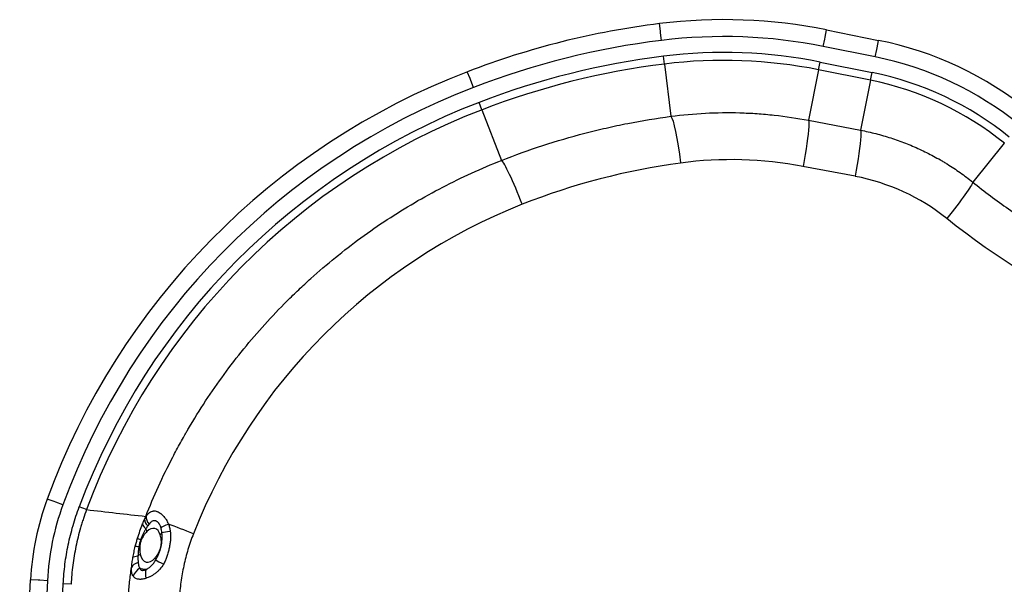
# Model space of a CAD drawing. Units: inches. Extents: x -193 to 193, y -88 to 88.
# Drawn here: x -193 to -72, y 16 to 85 of the extents above; entities that cross this region are included whole.
import ezdxf

# ---------------------------------------------------------------- set-up
doc = ezdxf.new("R2010")
doc.units = ezdxf.units.IN
doc.header["$MEASUREMENT"] = 0
doc.layers.get('0').update_dxf_attribs({"lineweight": 70, "true_color": 0x8faf8f})

msp = doc.modelspace()

# ---------------------------------------------------------------- linework, layer by layer
at = {"color": 250, "lineweight": 25, "true_color": 0x262626}
for p, q in [((-114.31, 83.85), (-114.42, 84.76)), ((-114.28, 83.61), (-114.31, 83.85)), ((-114.17, 82.7), (-114.28, 83.61)), ((-94.05, 83.09), (-93.87, 83.99)), ((-93.87, 83.99), (-87.47, 82.7)), ((-94.27, 81.95), (-94.09, 82.85)), ((-94.09, 82.85), (-94.05, 83.09)), ((-87.65, 81.8), (-87.47, 82.7)), ((-87.88, 80.67), (-94.27, 81.95)), ((-87.88, 80.67), (-87.7, 81.57)), ((-87.7, 81.57), (-87.65, 81.8)), ((-113.81, 79.79), (-113.93, 80.75)), ((-94.85, 79.08), (-94.66, 80.03)), ((-94.66, 80.03), (-88.27, 78.74)), ((-137.73, 77.99), (-138.06, 78.84)), ((-113.81, 79.79), (-113.01, 73.36)), ((-94.85, 79.08), (-96.1, 72.87)), ((-88.46, 77.79), (-94.85, 79.08)), ((-88.46, 77.79), (-88.27, 78.74)), ((-137.64, 77.76), (-137.73, 77.99)), ((-137.31, 76.91), (-137.64, 77.76)), ((-88.46, 77.79), (-89.69, 71.65)), ((-136.26, 74.17), (-136.6, 75.07)), ((-136.26, 74.17), (-133.86, 67.94)), ((-96.1, 72.87), (-89.69, 71.65)), ((-72.01, 70.04), (-75.89, 65.27)), ((-90.36, 65.98), (-96.77, 67.2)), ((-188.89, 25.97), (-189.75, 26.28)), ((-188.67, 25.89), (-188.89, 25.97)), ((-187.81, 25.57), (-188.67, 25.89)), ((-184.9, 24.98), (-185.8, 25.32)), ((-193.12, -9.24), (-191.79, 16.34)), ((-190.87, 16.29), (-191.79, 16.34)), ((-189.72, 16.23), (-191.05, -9.35)), ((-190.63, 16.28), (-190.87, 16.29)), ((-189.72, 16.23), (-190.63, 16.28)), ((-189.08, -9.25), (-187.77, 15.84)), ((-186.8, 15.79), (-187.77, 15.84))]:
    msp.add_line(p, q, dxfattribs=at)
for centre, radius, start, end in [((-106.53, 20.89), 64.36, 78.6518, 97.0429), ((-102.18, -14.3), 99.81, 97.0429, 111.0645), ((-102.18, -14.3), 97.74, 97.0429, 111.0645), ((-106.53, 20.89), 62.28, 78.6518, 97.0429), ((-95.91, 40.63), 42.91, 50.8909, 78.6518), ((-106.53, 20.89), 60.32, 78.6518, 97.0429), ((-102.18, -14.3), 95.77, 97.0429, 111.0645), ((-106.53, 20.89), 59.35, 78.6518, 97.0429), ((-95.91, 40.63), 40.83, 50.8909, 78.6518), ((-105.99, -4.4), 89.2, 111.0645, 159.8802), ((-102.18, -14.3), 94.8, 97.0429, 111.0645), ((-95.91, 40.63), 38.87, 50.8909, 78.6518), ((-95.91, 40.63), 37.9, 50.8909, 78.6518), ((-105.99, -4.4), 87.13, 111.0645, 159.8802), ((-105.99, -4.4), 85.16, 111.0645, 159.5748), ((-105.99, -4.4), 84.2, 111.0645, 159.5748), ((-157.76, 14.56), 34.07, 159.8802, 177.0128), ((-157.76, 14.56), 32, 159.8802, 177.0128)]:
    msp.add_arc(centre, radius, start, end, dxfattribs=at)
at = {"color": 250, "lineweight": 25, "true_color": 0x262626, "extrusion": (-5.20417e-17, -5.55112e-16, -1)}
for centre, major_axis, ratio, start_param, end_param in [((-112.3, 67.6), (-0.77, 5.8), 0.080683, 0.122575, 1.578207), ((-97.24, 67.18), (1.1, 5.75), 0.078907, 0.122557, 0.529056), ((-97.24, 67.18), (1.1, 5.75), 0.078907, 0.529056, 1.552355), ((-90.83, 65.96), (1.1, 5.75), 0.078907, 0.122557, 0.529056), ((-90.83, 65.96), (1.1, 5.75), 0.078907, 0.529056, 1.552355), ((-79.55, 60.76), (3.66, 4.57), 0.061194, 0.122404, 1.517572), ((-19.7, 134.95), (94.93, 3.92), 0.99995, 1.306813, 2.287141), ((-148.74, 12.68), (-0.79, -31.17), 0.996082, 1.910122, 1.922301), ((-173.96, 22.8), (-1.91, -0.39), 0.317081, 0.449196, 1.163094), ((-173.89, 21.99), (-1.95, 0), 0.174791, 0.464812, 1.197439), ((-179.71, 21.65), (1.81, -0.72), 0.162672, 5.594527, 5.662373), ((-177.02, 19.98), (-1.89, 0.48), 0.059684, 0.123939, 0.694156), ((-177.3, 18.68), (-1.92, 0.33), 0.277093, 0.128876, 0.803225), ((-178.01, 19.47), (1.5, -1.25), 0.515349, 5.549336, 5.746871), ((-177.25, 20.65), (0.8, 3), 0.573948, 2.875724, 3.324472)]:
    msp.add_ellipse(centre, major_axis=major_axis, ratio=ratio, start_param=start_param, end_param=end_param, dxfattribs=at)
at = {"color": 250, "lineweight": 25, "true_color": 0x262626}
for centre, major_axis, ratio, start_param, end_param in [((-131.77, 62.52), (2.15, -5.44), 0.076522, 1.544095, 3.019059), ((-105.59, 20.93), (-47.06, -1.94), 0.99995, 4.482768, 4.80399), ((-100.89, -14.25), (-82.52, -3.41), 0.99995, 4.80399, 5.048208), ((-95.18, 40.66), (-25.75, -1.06), 0.99995, 3.996044, 4.482768), ((-104.8, -4.35), (-71.89, -2.97), 0.99995, 5.048208, 5.866723), ((-176.18, 22.55), (-1.8, 0.74), 0.335471, 0.130349, 0.814389), ((-175.95, 23.1), (-1.77, 0.81), 0.459077, 0.137879, 0.876663), ((-172.22, 21.99), (5.44, -2.14), 0.032867, 2.960169, 3.019353), ((-175.78, 23.42), (-1.71, 0.95), 0.563102, 0.219988, 0.944786), ((-172.22, 21.99), (5.44, -2.14), 0.032867, 1.496634, 2.084088), ((-179.02, 22.69), (-1.38, 1.38), 0.581587, 3.924782, 4.143041), ((-177.04, 20.59), (-0.55, -2.06), 0.573948, 2.390448, 3.922589), ((-177.37, 22.29), (1.87, 0.56), 0.598535, 5.484481, 5.699699), ((-176.76, 20.91), (-1.87, 0.57), 0.062333, 0.123735, 0.679313), ((-179.84, 19.91), (1.91, 0.38), 0.532888, 5.326815, 5.53777), ((-179.89, 20.86), (1.94, -0.15), 0.250451, 5.562873, 5.648602), ((-177.04, 20.59), (-0.55, -2.06), 0.573948, 5.420952, 7.173297), ((-177.45, 17.54), (1.94, -0.18), 0.522902, 2.217182, 2.996365), ((-174.78, 18.1), (-1.77, 0.82), 0.064726, 0.454276, 1.223663), ((-177.36, 16.53), (1.75, 0.85), 0.814309, 1.746299, 2.453818), ((-176.33, 16.33), (-0.83, 1.76), 0.593451, 0.5051, 1.196062)]:
    msp.add_ellipse(centre, major_axis=major_axis, ratio=ratio, start_param=start_param, end_param=end_param, dxfattribs=at)
for points, knots in [([(-133.86, 67.94), (-132.18, 68.6), (-130.49, 69.21), (-127.07, 70.33), (-125.34, 70.83), (-123.17, 71.4), (-122.73, 71.51), (-121.85, 71.72), (-121.42, 71.82), (-120.1, 72.12), (-119.22, 72.31), (-116.57, 72.83), (-114.8, 73.12), (-113.01, 73.36)], [0, 0, 0, 0, 0.1386676, 0.1386676, 0.2773352, 0.2773352, 0.3120021, 0.3120021, 0.346669, 0.346669, 0.4160028, 0.4160028, 0.5546704, 0.5546704, 0.5546704, 0.5546704]), ([(-113.01, 73.36), (-111.6, 73.54), (-110.19, 73.67), (-107.37, 73.82), (-105.96, 73.84), (-103.84, 73.77), (-103.13, 73.74), (-102.07, 73.67), (-101.72, 73.64), (-101.01, 73.58), (-100.66, 73.54), (-98.9, 73.35), (-97.49, 73.14), (-96.1, 72.87)], [0, 0, 0, 0, 0.1088956, 0.1088956, 0.2177912, 0.2177912, 0.272239, 0.272239, 0.2994629, 0.2994629, 0.3266868, 0.3266868, 0.4355824, 0.4355824, 0.4355824, 0.4355824]), ([(-89.69, 71.65), (-89.06, 71.53), (-88.43, 71.39), (-87.19, 71.07), (-86.58, 70.89), (-85.37, 70.5), (-84.77, 70.29), (-83.59, 69.83), (-83, 69.58), (-81.85, 69.05), (-81.28, 68.76), (-80.43, 68.3), (-80.15, 68.15), (-79.73, 67.91), (-79.59, 67.83), (-79.31, 67.66), (-79.18, 67.58), (-78.49, 67.15), (-77.96, 66.8), (-76.91, 66.06), (-76.39, 65.67), (-75.89, 65.27)], [0, 0, 0, 0, 0.0489541, 0.0489541, 0.0979082, 0.0979082, 0.1468623, 0.1468623, 0.1958164, 0.1958164, 0.2447705, 0.2447705, 0.2692475, 0.2692475, 0.2814861, 0.2814861, 0.2937246, 0.2937246, 0.3426787, 0.3426787, 0.3916328, 0.3916328, 0.3916328, 0.3916328]), ([(-177.62, 24.14), (-177.12, 25.39), (-176.6, 26.62), (-175.5, 29.05), (-174.91, 30.25), (-173.99, 32.03), (-173.67, 32.62), (-173.19, 33.49), (-173.03, 33.79), (-172.78, 34.22), (-172.7, 34.37), (-172.53, 34.66), (-172.44, 34.8), (-171.68, 36.1), (-170.98, 37.23), (-169.52, 39.45), (-168.76, 40.54), (-167.2, 42.68), (-165.58, 44.77), (-163.86, 46.78), (-162.08, 48.74), (-161.17, 49.7), (-159.76, 51.11), (-159.28, 51.58), (-158.55, 52.26), (-158.31, 52.49), (-157.82, 52.95), (-157.57, 53.17), (-156.33, 54.29), (-155.32, 55.15), (-153.26, 56.82), (-152.22, 57.63), (-150.09, 59.19), (-149, 59.94), (-146.8, 61.38), (-145.69, 62.07), (-143.42, 63.4), (-142.26, 64.03), (-139.92, 65.25), (-138.74, 65.83), (-136.32, 66.93), (-135.1, 67.45), (-133.86, 67.94)], [0, 0, 0, 0, 0.102749, 0.102749, 0.205499, 0.205499, 0.256873, 0.256873, 0.282561, 0.282561, 0.295404, 0.295404, 0.308248, 0.308248, 0.410997, 0.410997, 0.513746, 0.513746, 0.616496, 0.719245, 0.719245, 0.821994, 0.821994, 0.873369, 0.873369, 0.899056, 0.899056, 0.924744, 0.924744, 1.027493, 1.027493, 1.130242, 1.130242, 1.232992, 1.232992, 1.335741, 1.335741, 1.43849, 1.43849, 1.541239, 1.541239, 1.643989, 1.643989, 1.643989, 1.643989]), ([(-75.89, 65.27), (-74.46, 64.12), (-72.99, 63.02), (-69.99, 60.91), (-68.46, 59.9), (-66.5, 58.7), (-66.11, 58.46), (-65.32, 57.99), (-64.92, 57.76), (-63.73, 57.08), (-62.94, 56.64), (-60.52, 55.35), (-58.89, 54.55), (-55.6, 53.04), (-53.93, 52.34), (-50.55, 51.04), (-48.84, 50.44), (-45.38, 49.34), (-43.64, 48.85), (-40.98, 48.18), (-40.09, 47.97), (-38.97, 47.73), (-38.75, 47.68), (-38.3, 47.59), (-38.08, 47.54), (-37.4, 47.4), (-36.95, 47.32), (-34.71, 46.9), (-32.91, 46.62), (-29.3, 46.18), (-27.5, 46.01), (-23.89, 45.79), (-22.08, 45.73), (-18.46, 45.72), (-16.65, 45.78), (-13.02, 46), (-11.2, 46.16), (-9.16, 46.41), (-8.93, 46.44), (-8.48, 46.5), (-8.25, 46.53), (-7.57, 46.62), (-7.12, 46.69), (-5.76, 46.89), (-4.86, 47.05), (-2.16, 47.55), (-0.37, 47.93), (3.18, 48.82), (4.94, 49.31), (6.69, 49.87)], [0, 0, 0, 0, 0.141356, 0.141356, 0.282711, 0.282711, 0.31805, 0.31805, 0.353389, 0.353389, 0.424067, 0.424067, 0.565422, 0.565422, 0.706778, 0.706778, 0.848134, 0.848134, 0.989489, 0.989489, 1.060167, 1.060167, 1.077836, 1.077836, 1.095506, 1.095506, 1.130845, 1.130845, 1.2722, 1.2722, 1.413556, 1.413556, 1.554912, 1.554912, 1.696267, 1.696267, 1.837623, 1.837623, 1.855292, 1.855292, 1.872962, 1.872962, 1.9083, 1.9083, 1.978978, 1.978978, 2.120334, 2.120334, 2.261689, 2.261689, 2.261689, 2.261689]), ([(-187.77, 15.84), (-187.73, 16.66), (-187.65, 17.46), (-187.45, 19.07), (-187.18, 20.66), (-186.79, 22.23), (-186.34, 23.78), (-186.09, 24.56), (-185.8, 25.32)], [0, 0, 0, 0, 0.0620642, 0.0620642, 0.1241284, 0.1861925, 0.1861925, 0.2482567, 0.2482567, 0.2482567, 0.2482567]), ([(-184.9, 24.98), (-185.04, 24.61), (-185.17, 24.24), (-185.35, 23.68), (-185.41, 23.49), (-185.53, 23.12), (-185.58, 22.93), (-185.86, 21.98), (-186.04, 21.22), (-186.36, 19.69), (-186.49, 18.91), (-186.69, 17.36), (-186.76, 16.58), (-186.8, 15.79)], [0, 0, 0, 0, 0.0303124, 0.0303124, 0.0454686, 0.0454686, 0.0606248, 0.0606248, 0.1212496, 0.1212496, 0.1818744, 0.1818744, 0.2424992, 0.2424992, 0.2424992, 0.2424992]), ([(-184.9, 24.98), (-183.69, 24.84), (-182.48, 24.7), (-180.05, 24.42), (-178.84, 24.28), (-177.62, 24.14)], [0.304351, 0.304351, 0.304351, 0.304351, 1.051334, 1.051334, 1.798317, 1.798317, 1.798317, 1.798317]), ([(-177.56, 24.13), (-177.47, 24.28), (-177.38, 24.4), (-177.23, 24.55), (-177.18, 24.59), (-177.12, 24.64), (-177.11, 24.65), (-177.08, 24.67), (-177.07, 24.67), (-177.03, 24.7), (-177, 24.71), (-176.92, 24.75), (-176.86, 24.77), (-176.77, 24.8), (-176.74, 24.8), (-176.68, 24.81), (-176.65, 24.81), (-176.56, 24.82), (-176.5, 24.82), (-176.38, 24.8), (-176.31, 24.78), (-176.22, 24.75), (-176.18, 24.74), (-176.12, 24.71), (-176.09, 24.69), (-175.99, 24.64), (-175.92, 24.6), (-175.83, 24.53), (-175.79, 24.51), (-175.73, 24.46), (-175.7, 24.43), (-175.6, 24.35), (-175.53, 24.28), (-175.41, 24.15), (-175.35, 24.08), (-175.26, 23.96), (-175.23, 23.92), (-175.18, 23.84), (-175.15, 23.8), (-175.01, 23.59), (-174.92, 23.4), (-174.83, 23.2)], [0, 0, 0, 0, 0.0178562, 0.0178562, 0.0267842, 0.0267842, 0.0290163, 0.0290163, 0.0312483, 0.0312483, 0.0357123, 0.0357123, 0.0446404, 0.0446404, 0.0491044, 0.0491044, 0.0535685, 0.0535685, 0.0624966, 0.0624966, 0.0714246, 0.0714246, 0.0758887, 0.0758887, 0.0803527, 0.0803527, 0.0892808, 0.0892808, 0.0937448, 0.0937448, 0.0982089, 0.0982089, 0.107137, 0.107137, 0.116065, 0.116065, 0.1205291, 0.1205291, 0.1249931, 0.1249931, 0.1428493, 0.1428493, 0.1428493, 0.1428493]), ([(-178.62, 21.46), (-178.53, 21.77), (-178.43, 22.06), (-178.23, 22.64), (-178.12, 22.93), (-178, 23.21)], [0, 0, 0, 0, 0.02413777, 0.02413777, 0.04827554, 0.04827554, 0.04827554, 0.04827554]), ([(-175.77, 22.82), (-175.8, 22.89), (-175.82, 22.96), (-175.88, 23.07), (-175.9, 23.11), (-175.94, 23.18), (-175.95, 23.2), (-175.98, 23.24), (-175.99, 23.26), (-176.04, 23.32), (-176.07, 23.36), (-176.11, 23.41), (-176.13, 23.42), (-176.16, 23.45), (-176.18, 23.46), (-176.23, 23.5), (-176.26, 23.53), (-176.31, 23.55), (-176.33, 23.56), (-176.37, 23.58), (-176.38, 23.58), (-176.47, 23.61), (-176.54, 23.62), (-176.68, 23.6), (-176.75, 23.58), (-176.84, 23.54), (-176.86, 23.53), (-176.89, 23.5), (-176.91, 23.49), (-176.96, 23.46), (-176.99, 23.43), (-177.09, 23.34), (-177.15, 23.27), (-177.21, 23.2)], [0.00332136, 0.00332136, 0.00332136, 0.00332136, 0.00979177, 0.00979177, 0.01468766, 0.01468766, 0.0171356, 0.0171356, 0.01958355, 0.01958355, 0.02447943, 0.02447943, 0.02692738, 0.02692738, 0.02937532, 0.02937532, 0.03427121, 0.03427121, 0.03671915, 0.03671915, 0.0391671, 0.0391671, 0.04895887, 0.04895887, 0.05875064, 0.05875064, 0.06119859, 0.06119859, 0.06364653, 0.06364653, 0.06854242, 0.06854242, 0.07833419, 0.07833419, 0.07833419, 0.07833419]), ([(-174.83, 23.2), (-174.78, 23.06), (-174.73, 22.92), (-174.65, 22.62), (-174.62, 22.46), (-174.6, 22.31)], [0, 0, 0, 0, 0.01244369, 0.01244369, 0.02488737, 0.02488737, 0.02488737, 0.02488737]), ([(-177.6, 22.62), (-177.66, 22.52), (-177.72, 22.42), (-177.84, 22.21), (-177.89, 22.1), (-178, 21.88), (-178.05, 21.76), (-178.12, 21.59), (-178.15, 21.53), (-178.19, 21.41), (-178.22, 21.34), (-178.24, 21.28)], [0, 0, 0, 0, 0.00994535, 0.00994535, 0.01989071, 0.01989071, 0.02983606, 0.02983606, 0.03480874, 0.03480874, 0.03978141, 0.03978141, 0.03978141, 0.03978141]), ([(-177.48, 22.28), (-177.55, 22.21), (-177.61, 22.14), (-177.71, 22.02), (-177.74, 21.98), (-177.8, 21.9), (-177.83, 21.86), (-177.92, 21.73), (-177.97, 21.64), (-178.05, 21.5), (-178.08, 21.45), (-178.13, 21.34), (-178.15, 21.29), (-178.17, 21.24)], [0, 0, 0, 0, 0.00892529, 0.00892529, 0.01338793, 0.01338793, 0.01785057, 0.01785057, 0.02677586, 0.02677586, 0.0312385, 0.0312385, 0.03570115, 0.03570115, 0.03570115, 0.03570115]), ([(-176.47, 19.05), (-176.43, 19.1), (-176.39, 19.15), (-176.32, 19.24), (-176.28, 19.29), (-176.21, 19.39), (-176.18, 19.44), (-176.11, 19.55), (-176.08, 19.6), (-176.02, 19.72), (-175.98, 19.77), (-175.93, 19.89), (-175.9, 19.95), (-175.85, 20.08), (-175.82, 20.14), (-175.79, 20.24), (-175.78, 20.28), (-175.77, 20.34), (-175.76, 20.38), (-175.74, 20.48), (-175.72, 20.54), (-175.71, 20.64), (-175.71, 20.68), (-175.7, 20.74), (-175.7, 20.78), (-175.69, 20.88), (-175.69, 20.94), (-175.69, 21.07), (-175.7, 21.13), (-175.71, 21.25), (-175.71, 21.32), (-175.73, 21.43), (-175.74, 21.49), (-175.77, 21.66), (-175.8, 21.78), (-175.83, 21.88)], [0, 0, 0, 0, 0.00529419, 0.00529419, 0.01058838, 0.01058838, 0.01588256, 0.01588256, 0.02117675, 0.02117675, 0.02647094, 0.02647094, 0.03176513, 0.03176513, 0.03705932, 0.03705932, 0.03970641, 0.03970641, 0.0423535, 0.0423535, 0.04764769, 0.04764769, 0.05029479, 0.05029479, 0.05294188, 0.05294188, 0.05823607, 0.05823607, 0.06353026, 0.06353026, 0.06882444, 0.06882444, 0.07411863, 0.07411863, 0.08470701, 0.08470701, 0.08470701, 0.08470701]), ([(-176.4, 18.79), (-176.32, 18.91), (-176.25, 19.04), (-176.12, 19.3), (-176.06, 19.43), (-175.98, 19.64), (-175.95, 19.71), (-175.9, 19.84), (-175.88, 19.91), (-175.84, 20.02), (-175.83, 20.06), (-175.81, 20.13), (-175.8, 20.17), (-175.77, 20.27), (-175.75, 20.35), (-175.7, 20.56), (-175.67, 20.71), (-175.64, 20.93), (-175.64, 21), (-175.62, 21.14), (-175.62, 21.22), (-175.6, 21.43), (-175.6, 21.58), (-175.61, 21.86), (-175.61, 22), (-175.63, 22.14)], [0, 0, 0, 0, 0.0114547, 0.0114547, 0.02290941, 0.02290941, 0.02863676, 0.02863676, 0.03436411, 0.03436411, 0.03722779, 0.03722779, 0.04009146, 0.04009146, 0.04581882, 0.04581882, 0.05727352, 0.05727352, 0.06300087, 0.06300087, 0.06872822, 0.06872822, 0.08018293, 0.08018293, 0.09163763, 0.09163763, 0.09163763, 0.09163763]), ([(-175.63, 22.14), (-175.64, 22.24), (-175.65, 22.34), (-175.69, 22.53), (-175.71, 22.62), (-175.74, 22.71)], [0, 0, 0, 0, 0.00816894, 0.00816894, 0.01633787, 0.01633787, 0.01633787, 0.01633787]), ([(-174.6, 22.31), (-174.57, 22.14), (-174.56, 21.96), (-174.55, 21.62), (-174.56, 21.45), (-174.58, 21.1), (-174.61, 20.93), (-174.65, 20.67), (-174.66, 20.59), (-174.7, 20.42), (-174.72, 20.33), (-174.75, 20.16), (-174.77, 20.07), (-174.81, 19.9), (-174.83, 19.82), (-174.9, 19.56), (-174.95, 19.39), (-175.06, 19.06), (-175.12, 18.9), (-175.26, 18.58), (-175.34, 18.42), (-175.43, 18.27)], [0, 0, 0, 0, 0.0133538, 0.0133538, 0.0267076, 0.0267076, 0.0400614, 0.0400614, 0.0467384, 0.0467384, 0.0534153, 0.0534153, 0.0600922, 0.0600922, 0.0667691, 0.0667691, 0.0801229, 0.0801229, 0.0934767, 0.0934767, 0.1068305, 0.1068305, 0.1068305, 0.1068305]), ([(-171.75, 22.01), (-172, 21.37), (-172.23, 20.72), (-172.62, 19.41), (-172.8, 18.75), (-173.08, 17.41), (-173.2, 16.74), (-173.38, 15.38), (-173.45, 14.7), (-173.48, 14.01)], [0, 0, 0, 0, 0.0525367, 0.0525367, 0.1050733, 0.1050733, 0.15761, 0.15761, 0.2101466, 0.2101466, 0.2101466, 0.2101466]), ([(-178.9, 20.47), (-178.85, 20.63), (-178.81, 20.8), (-178.72, 21.13), (-178.67, 21.3), (-178.62, 21.46)], [0, 0, 0, 0, 0.01327223, 0.01327223, 0.02654447, 0.02654447, 0.02654447, 0.02654447]), ([(-178.24, 21.28), (-178.29, 21.14), (-178.33, 21), (-178.4, 20.71), (-178.43, 20.56), (-178.46, 20.42)], [0, 0, 0, 0, 0.01144796, 0.01144796, 0.02289592, 0.02289592, 0.02289592, 0.02289592]), ([(-178.17, 21.24), (-178.22, 21.11), (-178.26, 20.98), (-178.3, 20.81), (-178.31, 20.78), (-178.32, 20.71), (-178.32, 20.68), (-178.34, 20.58), (-178.35, 20.51), (-178.35, 20.44)], [0, 0, 0, 0, 0.01052981, 0.01052981, 0.01316226, 0.01316226, 0.01579472, 0.01579472, 0.02105962, 0.02105962, 0.02105962, 0.02105962]), ([(-179.19, 19.08), (-179.17, 19.19), (-179.15, 19.31), (-179.11, 19.54), (-179.08, 19.65), (-179.01, 20), (-178.96, 20.23), (-178.9, 20.47)], [0, 0, 0, 0, 0.00923503, 0.00923503, 0.01847006, 0.01847006, 0.03694011, 0.03694011, 0.03694011, 0.03694011]), ([(-178.46, 20.42), (-178.48, 20.32), (-178.49, 20.23), (-178.52, 20.04), (-178.53, 19.94), (-178.55, 19.66), (-178.56, 19.48), (-178.57, 19.29)], [0, 0, 0, 0, 0.00753365, 0.00753365, 0.0150673, 0.0150673, 0.0301346, 0.0301346, 0.0301346, 0.0301346]), ([(-178.35, 20.44), (-178.36, 20.36), (-178.36, 20.27), (-178.36, 20.15), (-178.36, 20.11), (-178.36, 20.03), (-178.36, 19.99), (-178.35, 19.87), (-178.34, 19.79), (-178.32, 19.64), (-178.31, 19.57), (-178.29, 19.5)], [0, 0, 0, 0, 0.00675228, 0.00675228, 0.01012842, 0.01012842, 0.01350456, 0.01350456, 0.02025684, 0.02025684, 0.02700912, 0.02700912, 0.02700912, 0.02700912]), ([(-179.36, 17.86), (-179.34, 18.06), (-179.32, 18.25), (-179.26, 18.66), (-179.23, 18.87), (-179.19, 19.08)], [0.03120085, 0.03120085, 0.03120085, 0.03120085, 0.04835422, 0.04835422, 0.06550758, 0.06550758, 0.06550758, 0.06550758]), ([(-178.57, 19.29), (-178.57, 19.14), (-178.57, 19), (-178.57, 18.72), (-178.56, 18.59), (-178.55, 18.46)], [0, 0, 0, 0, 0.01239219, 0.01239219, 0.02478438, 0.02478438, 0.02478438, 0.02478438]), ([(-178.54, 18.37), (-178.53, 18.31), (-178.52, 18.25), (-178.51, 18.17), (-178.5, 18.14), (-178.49, 18.09), (-178.48, 18.07), (-178.46, 17.99), (-178.44, 17.95), (-178.4, 17.86), (-178.37, 17.82), (-178.35, 17.79)], [0.00282643, 0.00282643, 0.00282643, 0.00282643, 0.00880635, 0.00880635, 0.01179631, 0.01179631, 0.01478627, 0.01478627, 0.02076619, 0.02076619, 0.02674611, 0.02674611, 0.02674611, 0.02674611]), ([(-175.43, 18.27), (-175.56, 18.05), (-175.71, 17.84), (-175.96, 17.56), (-176.05, 17.47), (-176.19, 17.34), (-176.23, 17.3), (-176.33, 17.22), (-176.37, 17.18), (-176.47, 17.11), (-176.52, 17.07), (-176.62, 17), (-176.67, 16.97), (-176.82, 16.87), (-176.92, 16.82), (-177.07, 16.74), (-177.12, 16.71), (-177.22, 16.67), (-177.27, 16.64), (-177.42, 16.58), (-177.52, 16.55), (-177.61, 16.52)], [0, 0, 0, 0, 0.01973136, 0.01973136, 0.02959704, 0.02959704, 0.03452989, 0.03452989, 0.03946273, 0.03946273, 0.04439557, 0.04439557, 0.04932841, 0.04932841, 0.05919409, 0.05919409, 0.06412693, 0.06412693, 0.06905977, 0.06905977, 0.07892545, 0.07892545, 0.07892545, 0.07892545]), ([(-177.57, 17.64), (-177.51, 17.66), (-177.46, 17.68), (-177.35, 17.74), (-177.29, 17.78), (-177.18, 17.85), (-177.13, 17.89), (-177.05, 17.96), (-177.02, 17.98), (-176.97, 18.03), (-176.95, 18.06), (-176.82, 18.18), (-176.73, 18.29), (-176.55, 18.53), (-176.47, 18.65), (-176.4, 18.79)], [0, 0, 0, 0, 0.00605434, 0.00605434, 0.01210868, 0.01210868, 0.01816302, 0.01816302, 0.02119019, 0.02119019, 0.02421736, 0.02421736, 0.03632604, 0.03632604, 0.04843472, 0.04843472, 0.04843472, 0.04843472]), ([(-179.75, 14.29), (-179.72, 14.89), (-179.67, 15.49), (-179.54, 16.68), (-179.46, 17.27), (-179.36, 17.86)], [0, 0, 0, 0, 0.04585581, 0.04585581, 0.09171161, 0.09171161, 0.09171161, 0.09171161]), ([(-179.15, 16.78), (-179.2, 16.84), (-179.24, 16.91), (-179.3, 17.06), (-179.32, 17.15), (-179.34, 17.26), (-179.34, 17.28), (-179.35, 17.33), (-179.35, 17.35), (-179.36, 17.43), (-179.36, 17.48), (-179.37, 17.64), (-179.37, 17.75), (-179.36, 17.86)], [0, 0, 0, 0, 0.0117481, 0.0117481, 0.02349619, 0.02349619, 0.02643322, 0.02643322, 0.02937024, 0.02937024, 0.03524429, 0.03524429, 0.04699239, 0.04699239, 0.04699239, 0.04699239]), ([(-178.35, 17.79), (-178.34, 17.77), (-178.34, 17.75), (-178.32, 17.72), (-178.31, 17.7), (-178.29, 17.66), (-178.27, 17.63), (-178.22, 17.58), (-178.2, 17.56), (-178.16, 17.54), (-178.14, 17.53), (-178.11, 17.52), (-178.09, 17.52), (-178.04, 17.51), (-178, 17.5), (-177.94, 17.51), (-177.92, 17.51), (-177.88, 17.52), (-177.86, 17.52), (-177.79, 17.54), (-177.75, 17.55), (-177.66, 17.59), (-177.61, 17.61), (-177.57, 17.64)], [0, 0, 0, 0, 0.00239328, 0.00239328, 0.00478655, 0.00478655, 0.0095731, 0.0095731, 0.01435965, 0.01435965, 0.01675293, 0.01675293, 0.01914621, 0.01914621, 0.02393276, 0.02393276, 0.02632603, 0.02632603, 0.02871931, 0.02871931, 0.03350586, 0.03350586, 0.03829241, 0.03829241, 0.03829241, 0.03829241]), ([(-177.61, 16.52), (-177.79, 16.46), (-177.95, 16.43), (-178.15, 16.41), (-178.19, 16.4), (-178.27, 16.4), (-178.3, 16.4), (-178.41, 16.4), (-178.48, 16.41), (-178.61, 16.43), (-178.68, 16.44), (-178.8, 16.49), (-178.85, 16.51), (-178.95, 16.57), (-179, 16.61), (-179.06, 16.67), (-179.08, 16.69), (-179.12, 16.73), (-179.14, 16.75), (-179.15, 16.78)], [0, 0, 0, 0, 0.01793107, 0.01793107, 0.02241384, 0.02241384, 0.0268966, 0.0268966, 0.03586214, 0.03586214, 0.04482767, 0.04482767, 0.05379321, 0.05379321, 0.06275874, 0.06275874, 0.06724151, 0.06724151, 0.07172428, 0.07172428, 0.07172428, 0.07172428])]:
    msp.add_open_spline(points, degree=3, knots=knots, dxfattribs=at)
for points in [[(-178, 23.21), (-177.92, 23.41), (-177.84, 23.6), (-177.75, 23.79)], [(-177.75, 23.79), (-177.69, 23.91), (-177.63, 24.03), (-177.56, 24.13)], [(-177.21, 23.2), (-177.27, 23.13), (-177.32, 23.06), (-177.37, 22.99)], [(-177.37, 22.99), (-177.45, 22.87), (-177.52, 22.75), (-177.6, 22.62)], [(-175.74, 22.71), (-175.75, 22.75), (-175.76, 22.79), (-175.77, 22.82)], [(-178.55, 18.46), (-178.55, 18.43), (-178.54, 18.4), (-178.54, 18.37)]]:
    msp.add_open_spline(points, degree=3, dxfattribs=at)

doc.saveas('drawing.dxf')
